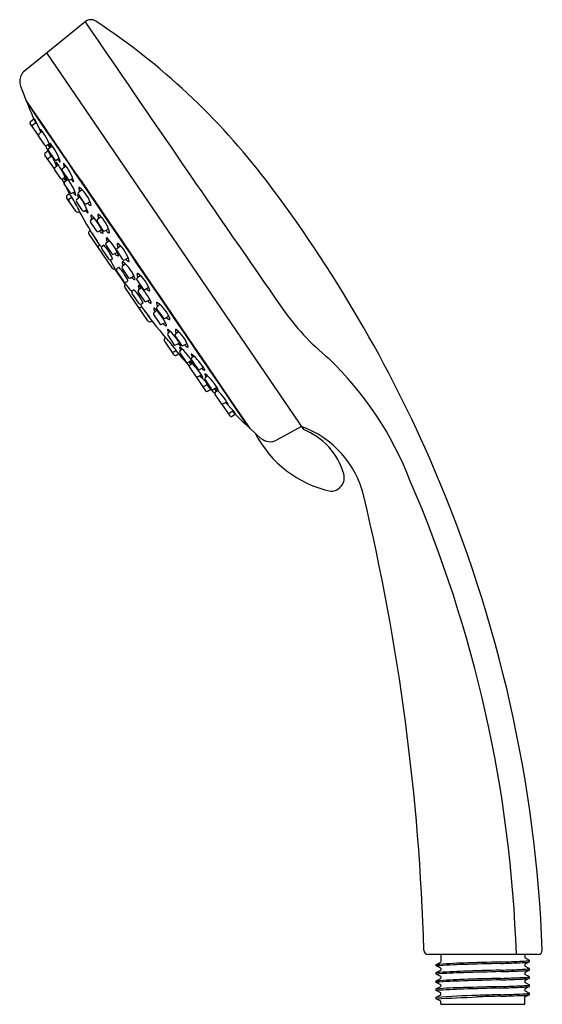
# Model space of a CAD drawing. Extents: x -5.56 to -1.01, y -2.4 to 6.18.
import ezdxf

# ---------------------------------------------------------------- set-up
doc = ezdxf.new("R2010")
doc.units = 0
doc.header["$LTSCALE"] = 0.64311
doc.layers.get('0').update_dxf_attribs({"linetype": 'CONTINUOUS'})
doc.layers.get('DEFPOINTS').update_dxf_attribs({"linetype": 'CONTINUOUS'})
doc.styles.get("Standard").update_dxf_attribs({"font": 'txt', "width": 0.8})

msp = doc.modelspace()

# ---------------------------------------------------------------- linework, layer by layer
for p, q in [((-4.9866, 6.1576), (-5.5132, 5.7308)), ((-5.3227, 5.8852), (-3.088, 2.607)), ((-5.4952, 5.4591), (-5.4916, 5.4616)), ((-5.3933, 5.1657), (-5.4659, 5.2723)), ((-5.4637, 5.288), (-5.4347, 5.3121)), ((-5.4434, 5.2597), (-5.4115, 5.2818)), ((-5.3377, 5.0838), (-5.3922, 5.1637)), ((-5.3899, 5.1794), (-5.3609, 5.2036)), ((-5.299, 5.0919), (-5.3223, 5.0797)), ((-5.3033, 5.0529), (-5.2743, 5.077)), ((-5.2549, 4.8759), (-5.3388, 4.9966)), ((-5.3365, 5.0123), (-5.3092, 5.035)), ((-5.307, 4.9694), (-5.2782, 4.9924)), ((-5.2511, 4.9572), (-5.3056, 5.0371)), ((-5.2509, 4.8872), (-5.2219, 4.9113)), ((-5.2124, 4.9653), (-5.2357, 4.9531)), ((-5.1853, 4.8794), (-5.1563, 4.9036)), ((-5.1986, 4.7915), (-5.2531, 4.8714)), ((-5.1331, 4.7838), (-5.1876, 4.8637)), ((-5.1599, 4.7996), (-5.1832, 4.7875)), ((-5.1143, 4.6673), (-5.1688, 4.7472)), ((-5.1666, 4.763), (-5.1376, 4.7871)), ((-5.0944, 4.7919), (-5.1177, 4.7797)), ((-5.1402, 4.6493), (-5.1241, 4.6603)), ((-5.1199, 4.6196), (-5.1039, 4.6304)), ((-5.0756, 4.6754), (-5.0989, 4.6633)), ((-5.0615, 4.6089), (-5.0325, 4.633)), ((-4.9915, 4.5765), (-5.046, 4.6564)), ((-5.0438, 4.6722), (-5.018, 4.6936)), ((-5.0674, 4.5076), (-5.1453, 4.622)), ((-5.0092, 4.5132), (-5.0637, 4.5931)), ((-4.9484, 4.587), (-4.9761, 4.5724)), ((-5.0351, 4.5058), (-5.04, 4.5025)), ((-4.9706, 4.5213), (-4.9939, 4.5092)), ((-4.8868, 4.3336), (-4.9413, 4.4136)), ((-4.9391, 4.4293), (-4.9133, 4.4507)), ((-4.8307, 4.3398), (-4.8823, 4.4216)), ((-4.8796, 4.4372), (-4.8531, 4.4577)), ((-4.9552, 4.3073), (-4.7548, 4.0133)), ((-4.9424, 4.3399), (-4.9501, 4.3346)), ((-4.8436, 4.3441), (-4.8714, 4.3296)), ((-4.7872, 4.3488), (-4.8154, 4.3352)), ((-4.8242, 4.212), (-4.8363, 4.2037)), ((-4.7524, 4.1364), (-4.8069, 4.2164)), ((-4.8046, 4.2321), (-4.7789, 4.2535)), ((-4.7105, 4.1829), (-4.6848, 4.2043)), ((-4.8415, 4.1763), (-4.7839, 4.0918)), ((-4.7092, 4.1469), (-4.737, 4.1324)), ((-4.6583, 4.0872), (-4.7128, 4.1672)), ((-4.7565, 4.0866), (-4.7478, 4.0925)), ((-4.6405, 4.0458), (-4.6641, 4.0253)), ((-4.6151, 4.0977), (-4.6429, 4.0832)), ((-4.7101, 3.9836), (-4.6525, 3.899)), ((-4.6945, 4.0181), (-4.705, 4.011)), ((-4.666, 4.0095), (-4.6115, 3.9295)), ((-4.5115, 3.9458), (-4.5352, 3.9252)), ((-4.6251, 3.8938), (-4.6147, 3.901)), ((-4.596, 3.9259), (-4.5667, 3.942)), ((-4.5371, 3.9094), (-4.4826, 3.8295)), ((-4.4407, 3.5526), (-4.6412, 3.8466)), ((-4.5211, 3.7063), (-4.5787, 3.7909)), ((-4.5736, 3.8182), (-4.5649, 3.8241)), ((-4.5256, 3.8039), (-4.4712, 3.7239)), ((-4.5001, 3.8402), (-4.5238, 3.8197)), ((-4.4671, 3.8258), (-4.4377, 3.842)), ((-4.4816, 3.7094), (-4.4937, 3.7011)), ((-4.4557, 3.7203), (-4.4263, 3.7364)), ((-4.3407, 3.6939), (-4.3636, 3.6725)), ((-4.3912, 3.6067), (-4.3367, 3.5267)), ((-4.3657, 3.643), (-4.3893, 3.6225)), ((-4.365, 3.6567), (-4.3077, 3.5787)), ((-4.4057, 3.5526), (-4.4134, 3.5474)), ((-4.3212, 3.5231), (-4.2919, 3.5392)), ((-4.2921, 3.5756), (-4.2633, 3.5927)), ((-4.2471, 3.4601), (-4.2669, 3.4429)), ((-4.1779, 3.4568), (-4.2015, 3.4362)), ((-4.2952, 3.375), (-4.2173, 3.2607)), ((-4.2851, 3.4057), (-4.29, 3.4023)), ((-4.2688, 3.4271), (-4.2143, 3.3472)), ((-4.2034, 3.4205), (-4.1489, 3.3405)), ((-4.1988, 3.3435), (-4.1658, 3.3617)), ((-4.1334, 3.3369), (-4.1041, 3.353)), ((-4.2102, 3.2852), (-4.1942, 3.2961)), ((-4.1899, 3.2555), (-4.1738, 3.2664)), ((-4.1637, 3.273), (-4.1092, 3.193)), ((-4.142, 3.306), (-4.1619, 3.2888)), ((-4.0938, 3.1894), (-4.0607, 3.2076)), ((-4.0572, 3.1822), (-4.0771, 3.1649)), ((-4.0622, 3.213), (-4.0077, 3.133)), ((-4.0405, 3.246), (-4.0603, 3.2287)), ((-4.0789, 3.1491), (-4.0244, 3.0692)), ((-3.9922, 3.1294), (-3.9591, 3.1475)), ((-4.0209, 3.0658), (-3.9392, 2.9437)), ((-4.009, 3.0655), (-3.9759, 3.0837)), ((-3.9529, 2.9833), (-3.921, 3.0016)), ((-3.9439, 3.0398), (-3.8894, 2.9598)), ((-3.9222, 3.0728), (-3.942, 3.0555)), ((-3.9238, 2.9401), (-3.8926, 2.9572)), ((-3.8739, 2.9562), (-3.8408, 2.9743)), ((-3.836, 2.9459), (-3.8558, 2.9287)), ((-3.8577, 2.9129), (-3.8032, 2.833)), ((-3.8017, 2.8312), (-3.7291, 2.7246)), ((-3.7877, 2.8293), (-3.7547, 2.8475)), ((-3.7325, 2.7502), (-3.7003, 2.7718)), ((-3.7136, 2.721), (-3.6805, 2.7391)), ((-3.5622, 2.6316), (-3.5658, 2.6291)), ((-3.4574, 2.5298), (-3.5506, 2.6146)), ((-3.1057, 2.633), (-3.3207, 2.5148)), ((-1.0465, -1.9653), (-2.0019, -1.9653)), ((-1.8934, -1.9653), (-1.8934, -2.0304)), ((-1.1612, -1.9653), (-1.1612, -1.9949)), ((-1.9328, -2.064), (-1.9328, -2.051)), ((-1.9322, -2.0504), (-1.8934, -2.0304)), ((-1.1224, -2.0149), (-1.1612, -1.9949)), ((-1.1612, -2.0492), (-1.1224, -2.0291)), ((-1.1612, -2.0492), (-1.1612, -2.0663)), ((-1.1218, -2.0285), (-1.1218, -2.0155)), ((-1.9328, -2.1353), (-1.9328, -2.1223)), ((-1.8934, -2.0847), (-1.9322, -2.0646)), ((-1.9322, -2.1217), (-1.8934, -2.1018)), ((-1.8934, -2.1561), (-1.9322, -2.1359)), ((-1.8934, -2.0847), (-1.8934, -2.1018)), ((-1.1224, -2.0862), (-1.1612, -2.0663)), ((-1.1612, -2.1206), (-1.1224, -2.1004)), ((-1.1612, -2.1206), (-1.1612, -2.1377)), ((-1.1224, -2.1576), (-1.1612, -2.1377)), ((-1.1218, -2.0998), (-1.1218, -2.0868)), ((-1.9328, -2.2067), (-1.9328, -2.1937)), ((-1.9322, -2.1931), (-1.8934, -2.1732)), ((-1.8934, -2.2275), (-1.9322, -2.2073)), ((-1.8934, -2.1561), (-1.8934, -2.1732)), ((-1.8934, -2.2275), (-1.8934, -2.2445)), ((-1.1612, -2.192), (-1.1224, -2.1718)), ((-1.1612, -2.192), (-1.1612, -2.209)), ((-1.1224, -2.229), (-1.1612, -2.209)), ((-1.1218, -2.1712), (-1.1218, -2.1582)), ((-1.9328, -2.2781), (-1.9328, -2.2651)), ((-1.9322, -2.2645), (-1.8934, -2.2445)), ((-1.8934, -2.2989), (-1.9322, -2.2787)), ((-1.8934, -2.3159), (-1.8934, -2.2989)), ((-1.1612, -2.2634), (-1.1224, -2.2432)), ((-1.1612, -2.2634), (-1.1612, -2.2804)), ((-1.1224, -2.3003), (-1.1612, -2.2804)), ((-1.1612, -2.3347), (-1.1224, -2.3145)), ((-1.1218, -2.2426), (-1.1218, -2.2296)), ((-1.1218, -2.3139), (-1.1218, -2.3009)), ((-1.9328, -2.3494), (-1.9328, -2.3364)), ((-1.9322, -2.3358), (-1.8934, -2.3159)), ((-1.8934, -2.3702), (-1.9322, -2.35)), ((-1.8934, -2.3984), (-1.8934, -2.3702)), ((-1.8934, -2.3984), (-1.1612, -2.3984)), ((-1.1612, -2.3984), (-1.1612, -2.3347))]:
    msp.add_line(p, q)
for centre, radius, start, end in [((-4.9371, 6.0966), 0.0786, 56.7639, 129.00239), ((302.0942, 215.4032), 371.5951, 214.270623, 214.737164), ((-8.2379, 1.1043), 6.0634, 37.27868, 56.53132), ((-5.4384, 5.6394), 0.1181, 129.28735, 180), ((-5.4384, 5.6394), 0.1181, 180, 200.64052), ((1.8197, 8.3733), 7.874, 200.64052, 201.57511), ((-3138.7788, -2132.725), 3793.3272, 34.257974, 34.3103166), ((-4767.3352, -3242.9901), 5764.3336, 34.26712274, 34.30116819), ((5.3822, 9.8538), 11.7316, 201.99947, 202.96626), ((-5.4561, 5.2789), 0.0118, 129.71498, 214.07166), ((-5.4366, 5.25), 0.0119, 124.72852, 203.10673), ((-5.4277, 5.311), 0.000488, 78.08339, 204.53283), ((-5.1432, 5.3942), 0.2969, 196.31752, 202.97769), ((-6.2901, 4.8243), 0.9906, 21.96503, 29.46014), ((-5.3824, 5.1703), 0.0118, 129.71498, 214.07166), ((-5.3087, 5.2373), 0.0689, 192.20252, 213.54584), ((-5.7316, 4.925), 0.4637, 17.81857, 39.94579), ((-5.3278, 5.0902), 0.0118, 212.97845, 297.58918), ((-4.8925, 5.274), 0.4809, 203.89395, 207.45421), ((-5.0747, 5.1523), 0.2642, 200.4015, 206.66075), ((-6.7619, 4.2957), 1.63, 25.07707, 27.97096), ((-5.227, 5.1397), 0.1014, 212.69324, 227.17424), ((-5.2934, 5.0674), 0.00327, 219.76777, 349.74016), ((-5.292, 5.095), 0.00274, 23.66242, 184.64797), ((-5.1779, 5.1138), 0.1184, 189.24155, 203.39058), ((-5.645, 4.7984), 0.4637, 17.81857, 39.94579), ((-5.329, 5.0032), 0.0118, 129.71498, 214.07166), ((-5.2958, 5.0437), 0.0118, 129.71498, 214.07166), ((-5.7735, 4.7151), 0.5676, 18.98736, 32.00393), ((-5.2253, 5.0238), 0.0674, 186.76468, 211.35604), ((-5.2995, 4.9601), 0.0119, 128.69441, 198.51445), ((-5.2433, 4.8781), 0.0118, 129.71498, 214.07166), ((-5.2412, 4.9636), 0.0118, 212.97845, 297.58918), ((-5.2396, 4.9293), 0.00274, 23.66242, 184.64797), ((-5.1254, 4.9481), 0.1184, 189.24155, 203.39058), ((-5.5926, 4.6327), 0.4637, 17.81857, 39.94579), ((-5.1404, 5.0131), 0.1014, 212.69324, 227.17424), ((-5.2068, 4.9409), 0.00327, 219.76777, 349.74016), ((-5.174, 4.9216), 0.00274, 23.66242, 184.64797), ((-5.0599, 4.9404), 0.1184, 189.24155, 203.39058), ((-5.527, 4.625), 0.4637, 17.81857, 39.94579), ((-5.1778, 4.8703), 0.0118, 129.71498, 214.07166), ((-5.1553, 4.8052), 0.00274, 23.66242, 184.64797), ((-5.0411, 4.8239), 0.1184, 189.24155, 203.39058), ((-5.5083, 4.5085), 0.4637, 17.81857, 39.94579), ((-5.1887, 4.7979), 0.0118, 212.97845, 297.58918), ((1.3498, 8.119), 7.3399, 207.00497, 208.39617), ((-5.0879, 4.8474), 0.1014, 212.69324, 227.17424), ((-5.159, 4.7539), 0.0118, 129.71498, 214.07166), ((-5.1543, 4.7752), 0.00327, 219.76777, 349.74016), ((-5.1232, 4.7902), 0.0118, 212.97845, 297.58918), ((-5.0224, 4.8397), 0.1014, 212.69324, 227.17424), ((-5.0888, 4.7675), 0.00327, 219.76777, 349.74016), ((-5.0372, 4.7106), 0.00491, 68.99051, 183.70839), ((-12.8116, -2.3772), 11.8114, 23.20628, 37.27868), ((-5.1291, 4.6331), 0.0197, 124.28438, 214.36154), ((-5.1044, 4.6737), 0.0118, 212.97845, 297.58918), ((-6.1361, 3.9795), 1.2203, 25.54951, 32.23648), ((-5.0036, 4.7233), 0.1014, 212.69324, 227.17424), ((-5.07, 4.651), 0.00327, 219.76777, 349.74016), ((-5.0502, 4.651), 0.00274, 23.66242, 184.64797), ((-4.936, 4.6698), 0.1184, 189.24155, 203.39058), ((-5.0362, 4.6631), 0.0118, 129.71498, 214.07166), ((-5.4032, 4.3544), 0.4637, 17.81857, 39.94579), ((-4.9712, 4.7149), 0.071, 183.70839, 208.78256), ((-5.229, 4.4803), 0.3044, 15.72497, 50.52353), ((-5.0159, 4.6876), 0.0063, 52.017, 109.16957), ((-5.1343, 4.5428), 0.1933, 48.22544, 50.94356), ((-5.1088, 4.6033), 0.0197, 124.28446, 214.14873), ((-5.0539, 4.5998), 0.0118, 129.71498, 214.07166), ((-4.9816, 4.5829), 0.0118, 212.97845, 297.58918), ((-4.9175, 4.6136), 0.0605, 216.432, 246.94688), ((-5.1343, 4.5428), 0.1933, 14.08423, 18.71151), ((-4.9511, 4.5903), 0.00433, 310.01458, 354.49237), ((-4.9404, 4.5623), 0.00446, 260.27099, 5.5785), ((-5.0511, 4.5187), 0.0197, 214.29037, 304.28434), ((1.3498, 8.119), 7.3399, 209.50723, 212.16974), ((-4.9993, 4.5196), 0.0118, 212.97845, 297.58918), ((-4.8985, 4.5691), 0.1014, 212.69324, 227.17424), ((-4.9649, 4.4969), 0.00327, 219.76777, 349.74016), ((-4.9325, 4.4678), 0.00491, 68.99051, 183.70839), ((-4.8665, 4.4721), 0.071, 183.70839, 208.78256), ((-5.2957, 4.1255), 0.5035, 22.70893, 43.53957), ((-4.8717, 4.4754), 0.00491, 66.997, 181.71488), ((-4.8056, 4.4774), 0.071, 181.71488, 206.78906), ((-5.0713, 4.2519), 0.3044, 13.73146, 48.53003), ((-4.9315, 4.4202), 0.0118, 129.71498, 214.07166), ((-4.9112, 4.4448), 0.0063, 93.6267, 109.16957), ((-4.8723, 4.4279), 0.0118, 127.72147, 212.07815), ((-4.8512, 4.4517), 0.0063, 50.0235, 107.17607), ((-4.9746, 4.3111), 0.1933, 46.23194, 48.95006), ((-4.939, 4.3184), 0.0197, 124.28434, 214.28434), ((-5.5186, 3.9005), 0.7238, 28.44216, 34.36799), ((-4.3182, 4.6334), 0.6847, 208.27246, 214.53769), ((-4.8769, 4.3401), 0.0118, 212.97845, 297.58918), ((-4.8128, 4.3707), 0.0605, 216.432, 246.94688), ((-4.8464, 4.3474), 0.00433, 310.01458, 329.67404), ((-4.8357, 4.3195), 0.00446, 260.27099, 5.5785), ((-4.8205, 4.3459), 0.0118, 210.98495, 295.59568), ((-4.7554, 4.3743), 0.0605, 214.4385, 244.95338), ((-4.9746, 4.3111), 0.1933, 12.09072, 16.71801), ((-4.7898, 4.3522), 0.00433, 308.02108, 352.49887), ((-4.7801, 4.3239), 0.00446, 258.27748, 3.58499), ((-4.8538, 4.1935), 0.0197, 124.33103, 211.45407), ((115.9302, -172.9704), 214.4395, 124.283022, 124.284781), ((-5.9305, 3.3782), 1.3582, 36.878, 37.95172), ((-4.8253, 4.1874), 0.0197, 124.28434, 214.28434), ((-5.0999, 3.9517), 0.3791, 21.80194, 43.35657), ((-4.7971, 4.223), 0.0118, 129.71498, 214.07166), ((-4.7981, 4.2706), 0.00491, 68.99051, 183.70839), ((-4.7321, 4.2749), 0.071, 183.70839, 208.78256), ((-5.1207, 3.9548), 0.4559, 21.60708, 44.64142), ((-4.7768, 4.2476), 0.0063, 88.08959, 109.16957), ((-4.704, 4.2214), 0.00491, 68.99051, 183.70839), ((-4.638, 4.2257), 0.071, 183.70839, 208.78256), ((-4.8957, 3.991), 0.3044, 15.72497, 50.52353), ((-4.6827, 4.1984), 0.0063, 52.017, 109.16957), ((-4.8011, 4.0536), 0.1933, 48.22544, 50.94356), ((-4.7425, 4.1428), 0.0118, 212.97845, 297.58918), ((-4.6783, 4.1735), 0.0605, 216.432, 246.94688), ((-4.703, 4.1738), 0.0118, 129.71498, 214.07166), ((-4.712, 4.1502), 0.00433, 310.01458, 337.34239), ((-4.7012, 4.1223), 0.00446, 260.27099, 5.5785), ((-4.8011, 4.0536), 0.1933, 14.08423, 18.71151), ((-4.7676, 4.1028), 0.0197, 214.28434, 304.28434), ((-5.9305, 3.3782), 1.3582, 27.63738, 31.27228), ((-4.6605, 4.0622), 0.00446, 62.98999, 168.2975), ((-4.6044, 4.0649), 0.0605, 181.62161, 212.13648), ((-4.8423, 3.8236), 0.3044, 18.04496, 52.84352), ((-4.6484, 4.0937), 0.0118, 212.97845, 297.58918), ((-4.6384, 4.042), 0.00433, 74.07611, 118.55391), ((-4.7495, 3.8888), 0.1933, 49.85698, 54.48426), ((-4.5842, 4.1244), 0.0605, 216.432, 246.94688), ((-4.6179, 4.101), 0.00433, 310.01458, 354.49237), ((-4.6072, 4.0731), 0.00446, 260.27099, 5.5785), ((-4.7385, 4.0244), 0.0197, 214.28434, 304.96992), ((1.5733, 8.2055), 7.5759, 213.6659, 214.90406), ((-4.6939, 3.9947), 0.0197, 124.28415, 214.28415), ((-4.6941, 4.0151), 0.003, 50.536, 98.89739), ((-4.898, 3.8069), 0.2944, 31.36464, 45.6418), ((-4.6564, 4.0164), 0.0118, 130.97931, 215.59003), ((-4.9399, 3.7539), 0.3585, 25.07481, 35.11644), ((-4.7495, 3.8888), 0.1933, 17.62493, 20.34305), ((-4.5714, 3.9461), 0.0063, 319.39891, 16.55149), ((-4.5316, 3.9622), 0.00446, 62.98999, 168.2975), ((-4.4755, 3.9648), 0.0605, 181.62161, 212.13648), ((-4.7134, 3.7235), 0.3044, 18.04496, 52.84352), ((-4.5095, 3.942), 0.00433, 74.07611, 118.55391), ((-4.6206, 3.7888), 0.1933, 49.85698, 54.48426), ((-4.6362, 3.9101), 0.0197, 214.28415, 304.28415), ((-4.6249, 3.8577), 0.0197, 123.59856, 214.28415), ((-5.6619, 2.9842), 1.3582, 37.29621, 40.93111), ((-4.6222, 3.9028), 0.00767, 346.43393, 23.84029), ((-4.6017, 3.9363), 0.0118, 214.49683, 298.85351), ((-4.5297, 3.9778), 0.071, 219.78592, 244.8601), ((-4.5578, 3.9179), 0.00491, 244.8601, 359.57798), ((-4.5275, 3.9163), 0.0118, 130.97931, 215.59003), ((-4.5201, 3.8566), 0.00446, 62.98999, 168.2975), ((-4.8293, 3.5274), 0.4559, 23.92707, 46.96141), ((-4.5625, 3.802), 0.0197, 124.28415, 214.28415), ((-4.8246, 3.5479), 0.3791, 25.21191, 46.76655), ((-4.516, 3.8107), 0.0118, 130.97931, 215.59003), ((-4.464, 3.8592), 0.0605, 181.62161, 212.13648), ((-4.498, 3.8364), 0.00433, 91.2261, 118.55391), ((-4.4728, 3.8362), 0.0118, 214.49683, 298.85351), ((-4.4008, 3.8777), 0.071, 219.78592, 244.8601), ((-4.6206, 3.7888), 0.1933, 17.62493, 20.34305), ((-4.4425, 3.8461), 0.0063, 319.39891, 16.55149), ((-4.4289, 3.8179), 0.00491, 244.8601, 359.57798), ((-4.5048, 3.7174), 0.0197, 214.28415, 304.28415), ((-5.6619, 2.9842), 1.3582, 30.61676, 31.69049), ((-4.4614, 3.7306), 0.0118, 214.49683, 298.85351), ((-4.3894, 3.7722), 0.071, 219.78592, 244.8601), ((-4.4311, 3.7405), 0.0063, 319.39891, 340.4789), ((-4.4175, 3.7123), 0.00491, 244.8601, 359.57798), ((-4.3613, 3.7096), 0.00446, 64.98349, 170.29101), ((-4.3053, 3.7142), 0.0605, 183.61511, 214.12999), ((-4.5347, 3.4648), 0.3044, 20.03846, 54.83703), ((-4.3385, 3.6902), 0.00433, 76.06962, 120.54741), ((-4.4442, 3.5332), 0.1933, 51.85048, 56.47777), ((-4.5096, 3.6886), 0.0197, 217.11441, 304.23746), ((-125.2904, 180.8547), 214.4395, 304.283706, 304.285465), ((1.4112, 8.029), 7.3399, 216.39875, 219.06126), ((-5.0252, 3.1768), 0.7238, 34.2005, 40.12633), ((-3.9044, 4.0265), 0.6847, 214.0308, 220.29602), ((-4.3816, 3.6135), 0.0118, 130.97931, 215.59003), ((-4.3857, 3.6594), 0.00446, 62.98999, 168.2975), ((-4.3296, 3.662), 0.0605, 181.62161, 212.13648), ((-4.7343, 3.3021), 0.5035, 25.02892, 45.85956), ((-4.3556, 3.6639), 0.0118, 132.97281, 217.58354), ((-4.3636, 3.6392), 0.00433, 98.89445, 118.55391), ((-4.4442, 3.5332), 0.1933, 19.61843, 22.33655), ((-1.4869, 4.9104), 2.1784, 214.91347, 230.62479), ((-4.4245, 3.5637), 0.0197, 214.28415, 304.28415), ((-4.327, 3.5334), 0.0118, 214.49683, 298.85351), ((-4.2549, 3.575), 0.071, 219.78592, 244.8601), ((-4.2982, 3.5857), 0.0118, 216.49034, 300.84702), ((-4.2967, 3.5433), 0.0063, 319.39891, 334.94179), ((-4.2277, 3.6297), 0.071, 221.77943, 246.85361), ((-4.2683, 3.5967), 0.0063, 321.39242, 18.54499), ((-4.2537, 3.569), 0.00491, 246.85361, 1.57149), ((-4.283, 3.5151), 0.00491, 244.8601, 359.57798), ((-4.2678, 3.4743), 0.00327, 78.82833, 208.80072), ((-4.2592, 3.434), 0.0118, 130.97931, 215.59003), ((-4.1762, 3.5097), 0.1014, 201.39425, 215.87524), ((-4.5606, 3.1184), 0.4637, 28.6227, 50.74991), ((-4.1938, 3.4273), 0.0118, 130.97931, 215.59003), ((-4.1979, 3.4732), 0.00446, 62.98999, 168.2975), ((-4.1418, 3.4758), 0.0605, 181.62161, 212.13648), ((-4.3797, 3.2346), 0.3044, 18.04496, 52.84352), ((-4.1758, 3.453), 0.00433, 74.07611, 118.55391), ((-4.2869, 3.2998), 0.1933, 49.85698, 54.48426), ((-4.279, 3.3861), 0.0197, 124.28415, 214.27811), ((-5.1773, 2.5732), 1.2203, 36.33201, 43.01898), ((-4.2045, 3.3539), 0.0118, 214.49683, 298.85351), ((-4.0962, 3.438), 0.1184, 225.17791, 239.32694), ((-4.2869, 3.2998), 0.1933, 17.62493, 20.34305), ((-4.1088, 3.3571), 0.0063, 319.39891, 16.55149), ((-4.2213, 3.3015), 0.0197, 214.41976, 304.28403), ((-4.201, 3.2717), 0.0197, 214.20695, 304.28411), ((1.4112, 8.029), 7.3399, 220.17231, 221.56352), ((-4.1627, 3.3202), 0.00327, 78.82833, 208.80072), ((-4.1541, 3.2799), 0.0118, 130.97931, 215.59003), ((-4.0712, 3.3556), 0.1014, 201.39425, 215.87524), ((-4.4555, 2.9643), 0.4637, 28.6227, 50.74991), ((-4.1554, 3.3386), 0.00274, 243.92052, 44.90607), ((-4.1391, 3.3472), 0.0118, 214.49683, 298.85351), ((-4.0671, 3.3888), 0.071, 219.78592, 244.8601), ((-4.0952, 3.3289), 0.00491, 244.8601, 359.57798), ((-4.0612, 3.2602), 0.00327, 78.82833, 208.80072), ((-3.9696, 3.2956), 0.1014, 201.39425, 215.87524), ((-4.3539, 2.9043), 0.4637, 28.6227, 50.74991), ((-4.0995, 3.1998), 0.0118, 214.49683, 298.85351), ((-4.0779, 3.1963), 0.00327, 78.82833, 208.80072), ((-3.9864, 3.2317), 0.1014, 201.39425, 215.87524), ((-4.3707, 2.8404), 0.4637, 28.6227, 50.74991), ((-3.9912, 3.2839), 0.1184, 225.17791, 239.32694), ((-4.0526, 3.2198), 0.0118, 130.97931, 215.59003), ((-4.0504, 3.1845), 0.00274, 243.92052, 44.90607), ((-4.9098, 1.099), 2.9481, 21.04973, 46.18972), ((-4.0693, 3.156), 0.0118, 130.97931, 215.59003), ((-3.9979, 3.1397), 0.0118, 214.49683, 298.85351), ((-3.8896, 3.2239), 0.1184, 225.17791, 239.32694), ((-3.9488, 3.1245), 0.00274, 243.92052, 44.90607), ((-3.9429, 3.087), 0.00327, 78.82833, 208.80072), ((-4.2356, 2.7311), 0.4637, 28.6227, 50.74991), ((-4.0147, 3.0759), 0.0118, 214.49683, 298.85351), ((-4.3601, 2.6419), 0.5676, 36.56455, 49.58112), ((-3.9064, 3.16), 0.1184, 225.17791, 239.32694), ((-3.9656, 3.0606), 0.00274, 243.92052, 44.90607), ((-3.9343, 3.0466), 0.0118, 130.97931, 215.59003), ((-3.8513, 3.1224), 0.1014, 201.39425, 215.87524), ((-3.9588, 2.9936), 0.0119, 230.05403, 299.87408), ((-3.9295, 2.9504), 0.0118, 214.49683, 298.85351), ((-5.1117, 1.8751), 1.63, 40.59753, 43.49142), ((-3.8724, 3.0394), 0.0674, 217.21245, 241.8038), ((-3.6978, 3.1326), 0.2642, 221.90774, 228.16699), ((-3.8796, 2.9665), 0.0118, 214.49683, 298.85351), ((-3.5179, 3.2578), 0.4809, 221.11427, 224.67453), ((-3.8567, 2.9601), 0.00327, 78.82833, 208.80072), ((-3.8481, 2.9198), 0.0118, 130.97931, 215.59003), ((-3.7651, 2.9955), 0.1014, 201.39425, 215.87524), ((-4.1495, 2.6042), 0.4637, 28.6227, 50.74991), ((-3.7713, 3.0507), 0.1184, 225.17791, 239.32694), ((-3.8305, 2.9513), 0.00274, 243.92052, 44.90607), ((-3.7934, 2.8397), 0.0118, 214.49683, 298.85351), ((-4.4472, 2.1211), 0.9906, 39.10834, 46.60346), ((-3.7042, 2.8837), 0.0689, 215.02264, 236.36597), ((-3.7391, 2.7601), 0.0119, 225.46175, 303.83997), ((4.5573, 11.2082), 11.8146, 225.60392, 226.56392), ((-3.4977, 2.9805), 0.2969, 225.5908, 232.25097), ((-3.6791, 2.746), 0.000488, 224.03565, 350.48509), ((-3.7193, 2.7313), 0.0118, 214.49683, 298.85351), ((-2.6476, 3.0124), 0.9641, 207.02121, 257.88432), ((-3.3921, 1.8298), 0.8527, 13.35366, 70.37686), ((-3.304, 2.0574), 0.5906, 16.04681, 68.54547), ((-3.3783, 2.6201), 0.12, 228.7928, 298.69173), ((-12.7798, -2.3687), 11.7788, 2.1543, 23.2293), ((-2.85, 2.1879), 0.1181, 270.00123, 16.04681), ((-12.5719, -2.3388), 11.3429, 1.88695, 23.35556), ((-21.7226, -2.521), 19.6925, 1.73161, 13.35233), ((-1.9982, -1.9246), 0.0409, 181.9395, 264.784), ((-1.0502, -1.9246), 0.0409, 275.216, 358.0605), ((-1.921, -2.0617), 0.0159, 134.69124, 137.68761), ((-1.9276, -2.046), 0.00721, 223.89888, 257.25423), ((-1.4963, -8.292), 6.2433, 91.83052, 94.00884), ((-1.4954, -7.2877), 5.2527, 92.18637, 94.73755), ((2.6177, -148.1204), 146.1452, 91.563772, 91.691326), ((2.6177, -148.1334), 146.1452, 91.563772, 91.691326), ((-1.7051, 9.1001), 11.1347, 271.72172, 272.69052), ((-1.705, 9.0871), 11.1347, 271.72172, 272.69052), ((-1.1976, -1.5113), 0.5113, 271.70179, 278.11082), ((-1.1847, -1.7468), 0.2886, 270.46479, 282.58189), ((-1.127, -2.0105), 0.00721, 282.74577, 316.10112), ((-1.1336, -2.0262), 0.0159, 42.31239, 45.30876), ((-0.932, -2.2114), 0.2636, 136.05345, 136.23324), ((-2.1226, -2.2469), 0.2636, 43.76676, 43.94655), ((-1.921, -2.133), 0.0159, 134.69124, 137.68761), ((-1.9276, -2.1173), 0.00721, 223.89888, 257.25423), ((-1.5465, -7.3792), 5.2581, 91.62639, 94.21297), ((-2.1226, -2.3183), 0.2636, 43.76676, 43.94655), ((-1.478, -7.6459), 5.54, 92.25253, 94.6714), ((2.6177, -148.1917), 146.1452, 91.563772, 91.691326), ((2.6177, -148.2047), 146.1452, 91.563772, 91.691326), ((-1.7051, 9.0287), 11.1347, 271.72172, 272.69052), ((-1.705, 9.0157), 11.1347, 271.72172, 272.69052), ((-1.1976, -1.5827), 0.5113, 271.70179, 278.11082), ((-1.1847, -1.8182), 0.2886, 270.46479, 282.58189), ((-1.127, -2.0818), 0.00721, 282.74577, 316.10112), ((-1.1336, -2.0975), 0.0159, 42.31239, 45.30876), ((-0.932, -2.2828), 0.2636, 136.05345, 136.23324), ((-1.921, -2.2044), 0.0159, 134.69124, 137.68761), ((-1.9276, -2.1887), 0.00721, 223.89888, 257.25423), ((-1.5853, -6.6898), 4.4965, 91.40732, 94.43204), ((-2.1226, -2.3897), 0.2636, 43.76676, 43.94655), ((-1.4481, -8.2111), 6.0345, 92.35166, 94.57226), ((2.6177, -148.2631), 146.1452, 91.563772, 91.691326), ((2.6177, -148.2761), 146.1452, 91.563772, 91.691326), ((-1.7051, 8.9574), 11.1347, 271.72172, 272.69052), ((-1.705, 8.9443), 11.1347, 271.72172, 272.69052), ((-1.1976, -1.6541), 0.5113, 271.70179, 278.11082), ((-1.1847, -1.8895), 0.2886, 270.46479, 282.58189), ((-1.127, -2.1532), 0.00721, 282.74577, 316.10112), ((-1.1336, -2.1689), 0.0159, 42.31239, 45.30876), ((-0.932, -2.3542), 0.2636, 136.05345, 136.23324), ((-1.1336, -2.2403), 0.0159, 42.31239, 45.30876), ((-1.921, -2.2758), 0.0159, 134.69124, 137.68761), ((-1.9276, -2.2601), 0.00721, 223.89888, 257.25423), ((-1.113, -16.0209), 13.7673, 92.42578, 93.41358), ((-2.1226, -2.461), 0.2636, 43.76676, 43.94655), ((-1.6689, -4.6334), 2.3805, 90.64645, 96.27747), ((2.6177, -148.3345), 146.1452, 91.563772, 91.691326), ((2.6177, -148.3475), 146.1452, 91.563772, 91.691326), ((-1.7051, 8.886), 11.1347, 271.72172, 272.69052), ((-1.705, 8.873), 11.1347, 271.72172, 272.69052), ((-1.7051, 8.8146), 11.1347, 271.72172, 272.69052), ((-1.1976, -1.7254), 0.5113, 271.70179, 278.11082), ((-1.1847, -1.9609), 0.2886, 270.46479, 282.58189), ((-1.1976, -1.7968), 0.5113, 271.70179, 278.11082), ((-1.1847, -2.0323), 0.2886, 270.46479, 282.58189), ((-1.127, -2.2246), 0.00721, 282.74577, 316.10112), ((-1.127, -2.2959), 0.00721, 282.74577, 316.10112), ((-0.932, -2.4255), 0.2636, 136.05345, 136.23324), ((-1.1336, -2.3116), 0.0159, 42.31239, 45.30876), ((-0.932, -2.4969), 0.2636, 136.05345, 136.23324), ((-2.7811, 21.086), 23.4508, 272.07312, 272.93921), ((-1.921, -2.3471), 0.0159, 134.69124, 137.68761), ((-1.9276, -2.3314), 0.00721, 223.89888, 257.25423), ((-2.1226, -2.5324), 0.2636, 43.76676, 43.94655), ((-1.4635, -8.1362), 5.8164, 91.13433, 94.59233), ((2.6177, -148.4058), 146.1452, 91.563772, 91.645393), ((2.6177, -148.4188), 146.1452, 91.563772, 91.645397), ((-1.705, 8.8016), 11.1347, 271.72172, 272.69052)]:
    msp.add_arc(centre, radius, start, end)

# ---------------------------------------------------------------- texts
at = {"layer": 'DEFPOINTS'}
for tag, p, s in [('TRADENAME', (-1.5383, -1.9684), 'RAINJOY'), ('MODELNUMBER', (-1.5383, -1.9667), 'K-72437T'), ('PRODUCT', (-1.5383, -1.97), 'HANDSHOWER')]:
    msp.add_attdef(tag, p, s, height=0.001, dxfattribs=at)

doc.saveas('drawing.dxf')
